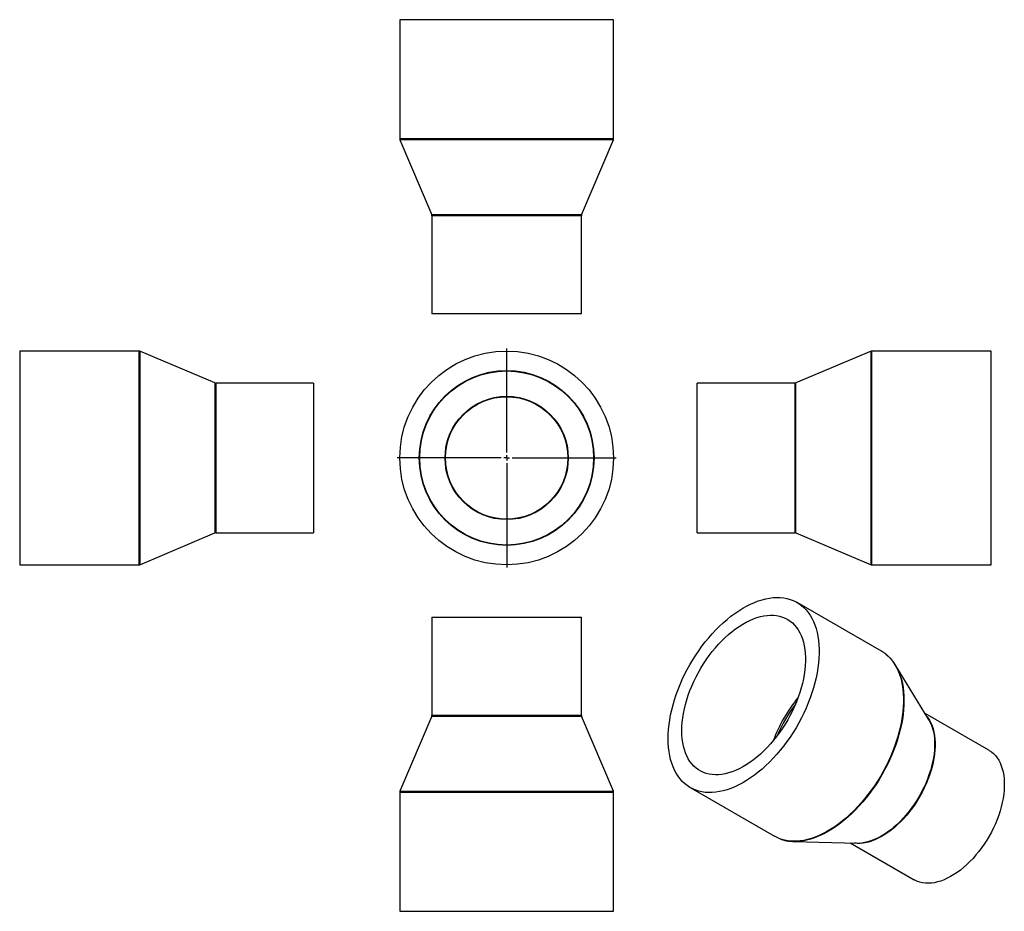
# Model space of a CAD drawing. Units: millimetres. Extents: x -316 to 605, y -316 to 518.
import ezdxf

# ---------------------------------------------------------------- set-up
doc = ezdxf.new("R2010")
doc.units = ezdxf.units.MM
doc.layers.add('FORMAT', color=7, linetype='Continuous')

# ---------------------------------------------------------------- blocks, each defined once
blk = doc.blocks.new('SW_CENTERMARKSYMBOL_0')
at = {"layer": 'FORMAT', "color": 0}
for p, q in [((0, 5), (0, 102.5)), ((-5, 0), (-102.5, 0)), ((0, 0), (-2.5, 0)), ((0, 0), (0, 2.5)), ((0, 0), (0, -2.5)), ((0, 0), (2.5, 0)), ((5, 0), (102.5, 0)), ((0, -5), (0, -102.5))]:
    blk.add_line(p, q, dxfattribs=at)

msp = doc.modelspace()

# ---------------------------------------------------------------- linework, layer by layer
at = {"color": 7, "linetype": 'Continuous', "lineweight": 25}
for p, q in [((39.4, 517.59), (39.4, 406)), ((239.4, 517.59), (39.4, 517.59)), ((239.4, 406), (239.4, 517.59)), ((39.55, 405.22), (69.24, 334.96)), ((209.55, 334.96), (239.24, 405.22)), ((69.4, 334.19), (69.4, 242.59)), ((209.4, 242.59), (209.4, 334.19)), ((209.4, 242.59), (69.4, 242.59)), ((-204.73, 207.59), (-316.33, 207.59)), ((-316.33, 207.59), (-316.33, 7.59)), ((-133.7, 177.74), (-203.96, 207.43)), ((480.41, 207.43), (410.16, 177.74)), ((592.79, 207.59), (481.19, 207.59)), ((592.79, 107.59), (592.79, 207.59)), ((-41.33, 177.59), (-132.92, 177.59)), ((-41.33, 177.59), (-41.33, 37.59)), ((409.38, 177.59), (317.79, 177.59)), ((317.79, 107.59), (317.79, 177.59)), ((317.79, 37.59), (317.79, 107.59)), ((592.79, 7.59), (592.79, 107.59)), ((-203.96, 7.74), (-133.7, 37.43)), ((-132.92, 37.59), (-41.33, 37.59)), ((317.79, 37.59), (409.38, 37.59)), ((410.16, 37.43), (480.41, 7.74)), ((-316.33, 7.59), (-204.73, 7.59)), ((481.19, 7.59), (592.79, 7.59)), ((490.08, -73.1), (411.17, -27.55)), ((69.4, -41.48), (69.4, -133.08)), ((69.4, -41.48), (209.4, -41.48)), ((209.4, -133.08), (209.4, -41.48)), ((534.27, -136.77), (503.19, -86.12)), ((69.24, -133.85), (39.55, -204.11)), ((239.24, -204.11), (209.55, -133.85)), ((590.63, -165.78), (530.93, -131.32)), ((311.18, -200.76), (390.09, -246.31)), ((39.4, -204.89), (39.4, -316.48)), ((239.4, -316.48), (239.4, -204.89)), ((407.92, -251.15), (467.32, -252.74)), ((460.93, -252.57), (520.63, -287.03)), ((39.4, -316.48), (239.4, -316.48))]:
    msp.add_line(p, q, dxfattribs=at)
at = {"color": 1, "linetype": 'Continuous', "lineweight": 25}
for p, q in [((239.4, 406), (39.4, 406)), ((239.24, 405.22), (39.55, 405.22)), ((209.55, 334.96), (69.24, 334.96)), ((209.4, 334.19), (69.4, 334.19)), ((-204.73, 207.59), (-204.73, 7.59)), ((-203.96, 207.43), (-203.96, 7.74)), ((480.41, 107.59), (480.41, 207.43)), ((481.19, 107.59), (481.19, 207.59)), ((-133.7, 177.74), (-133.7, 37.43)), ((-132.92, 177.59), (-132.92, 37.59)), ((409.38, 107.59), (409.38, 177.59)), ((410.16, 107.59), (410.16, 177.74)), ((409.38, 37.59), (409.38, 107.59)), ((410.16, 37.43), (410.16, 107.59)), ((480.41, 7.74), (480.41, 107.59)), ((481.19, 7.59), (481.19, 107.59)), ((69.24, -133.85), (209.55, -133.85)), ((69.4, -133.08), (209.4, -133.08)), ((39.4, -204.89), (239.4, -204.89)), ((39.55, -204.11), (239.24, -204.11))]:
    msp.add_line(p, q, dxfattribs=at)
at = {"color": 7, "linetype": 'Continuous', "lineweight": 25, "flags": 128}
for points in [[(290.47, -154.97), (290.56, -150.68), (290.85, -146.29), (291.32, -141.81), (291.98, -137.26), (292.83, -132.64), (293.87, -127.98), (295.09, -123.27), (296.48, -118.55), (298.05, -113.81), (299.79, -109.07), (301.69, -104.35), (303.75, -99.65), (305.97, -94.99), (308.34, -90.38), (310.85, -85.84), (313.5, -81.37), (316.27, -77), (319.17, -72.72), (322.18, -68.55), (325.29, -64.51), (328.5, -60.6), (331.8, -56.83), (335.18, -53.22), (338.63, -49.78), (342.14, -46.5), (345.7, -43.41), (349.3, -40.51), (352.93, -37.81), (356.59, -35.32), (360.26, -33.03), (363.93, -30.97), (367.59, -29.13), (371.24, -27.52), (374.86, -26.14), (378.44, -25), (381.98, -24.1), (385.46, -23.45), (388.87, -23.03), (392.21, -22.87), (395.47, -22.95), (398.63, -23.27), (401.69, -23.84), (404.65, -24.65), (407.48, -25.71), (410.19, -27), (412.77, -28.53), (415.21, -30.29), (417.51, -32.28), (419.65, -34.48), (421.63, -36.9), (423.46, -39.53), (425.11, -42.36), (426.59, -45.39), (427.9, -48.59), (429.02, -51.98), (429.96, -55.53), (430.72, -59.24), (431.29, -63.1), (431.67, -67.1), (431.86, -71.22), (431.86, -75.46), (431.67, -79.81), (431.29, -84.24), (430.72, -88.76), (429.96, -93.35), (429.02, -97.99), (427.9, -102.67), (426.59, -107.39), (425.11, -112.12), (423.46, -116.86), (421.63, -121.6), (419.65, -126.31), (417.51, -130.99), (415.21, -135.62), (412.77, -140.2), (410.19, -144.71), (407.48, -149.13), (404.65, -153.46), (401.69, -157.68), (398.63, -161.79), (395.47, -165.77), (392.21, -169.61), (388.87, -173.29), (385.46, -176.82), (381.98, -180.18), (378.44, -183.37), (374.86, -186.36), (371.24, -189.16), (367.59, -191.76), (363.93, -194.15), (360.26, -196.33), (356.59, -198.28), (352.93, -200.01), (349.3, -201.5), (345.7, -202.76), (342.14, -203.78), (338.63, -204.56), (335.18, -205.09), (331.8, -205.38), (328.5, -205.43), (325.29, -205.23), (322.18, -204.78), (319.17, -204.09), (316.27, -203.15), (313.5, -201.98), (310.85, -200.56), (308.34, -198.92), (305.97, -197.05), (303.75, -194.95), (301.69, -192.64), (299.79, -190.11), (298.05, -187.38), (296.48, -184.45), (295.09, -181.34), (293.87, -178.04), (292.83, -174.57), (291.98, -170.93), (291.32, -167.15), (290.85, -163.22), (290.56, -159.15), (290.47, -154.97)], [(303.33, -147.54), (303.43, -143.64), (303.72, -139.64), (304.2, -135.55), (304.87, -131.39), (305.72, -127.18), (306.76, -122.92), (307.98, -118.63), (309.38, -114.33), (310.95, -110.03), (312.68, -105.74), (314.58, -101.48), (316.63, -97.26), (318.83, -93.1), (321.17, -89.01), (323.64, -85), (326.24, -81.09), (328.95, -77.28), (331.78, -73.6), (334.69, -70.06), (337.7, -66.66), (340.78, -63.42), (343.94, -60.35), (347.15, -57.45), (350.4, -54.75), (353.69, -52.24), (357.01, -49.94), (360.34, -47.85), (363.68, -45.98), (367, -44.34), (370.31, -42.92), (373.58, -41.75), (376.82, -40.82), (380, -40.13), (383.12, -39.68), (386.16, -39.49), (389.13, -39.54), (392, -39.84), (394.77, -40.38), (397.43, -41.18), (399.96, -42.21), (402.37, -43.48), (404.64, -44.99), (406.77, -46.73), (408.74, -48.69), (410.56, -50.87), (412.21, -53.26), (413.7, -55.85), (415, -58.63), (416.13, -61.6), (417.08, -64.75), (417.84, -68.05), (418.42, -71.51), (418.8, -75.12), (418.99, -78.85), (418.99, -82.7), (418.8, -86.65), (418.42, -90.7), (417.84, -94.82), (417.08, -99.01), (416.13, -103.25), (415, -107.52), (413.7, -111.82), (412.21, -116.12), (410.56, -120.42), (408.74, -124.7), (406.77, -128.94), (404.64, -133.13), (402.37, -137.26), (399.96, -141.31), (397.43, -145.27), (394.77, -149.13), (392, -152.88), (389.13, -156.49), (386.16, -159.96), (383.12, -163.28), (380, -166.44), (376.82, -169.43), (373.58, -172.23), (370.31, -174.84), (367, -177.24), (363.68, -179.44), (360.34, -181.42), (357.01, -183.17), (353.69, -184.7), (350.4, -185.99), (347.15, -187.05), (343.94, -187.86), (340.78, -188.43), (337.7, -188.75), (334.69, -188.82), (331.78, -188.64), (328.95, -188.22), (326.24, -187.55), (323.64, -186.64), (321.17, -185.49), (318.83, -184.1), (316.63, -182.47), (314.58, -180.62), (312.68, -178.55), (310.95, -176.27), (309.38, -173.78), (307.98, -171.09), (306.76, -168.21), (305.72, -165.15), (304.87, -161.92), (304.2, -158.54), (303.72, -155), (303.43, -151.34), (303.33, -147.54)], [(590.63, -165.78), (590.9, -165.94), (592.99, -167.35), (594.94, -168.98), (596.73, -170.83), (598.37, -172.9), (599.84, -175.18), (601.14, -177.65), (602.26, -180.31), (603.2, -183.15), (603.96, -186.16), (604.53, -189.32), (604.91, -192.63), (605.1, -196.07), (605.1, -199.62), (604.91, -203.28), (604.53, -207.03), (603.96, -210.85), (603.2, -214.74), (602.26, -218.67), (601.14, -222.63), (599.84, -226.6), (598.37, -230.57), (596.73, -234.53), (594.94, -238.45), (592.99, -242.33), (590.9, -246.15), (588.67, -249.89), (586.32, -253.54), (583.85, -257.08), (581.26, -260.51), (578.58, -263.8), (575.81, -266.95), (572.96, -269.94), (570.04, -272.77), (567.07, -275.41), (564.06, -277.87), (561.01, -280.12), (557.94, -282.17), (554.86, -284), (551.78, -285.61), (548.72, -286.99), (545.69, -288.14), (542.7, -289.05), (539.75, -289.71), (536.87, -290.13), (534.05, -290.3), (531.33, -290.23), (528.69, -289.91), (526.16, -289.34), (523.75, -288.53), (521.46, -287.48), (520.63, -287.03)], [(395.11, -248.68), (392.41, -247.53), (390.09, -246.31)]]:
    msp.add_lwpolyline(points, dxfattribs=at)
at = {"color": 1, "linetype": 'Continuous', "lineweight": 25, "flags": 128}
for points in [[(494.34, -76.02), (496.42, -77.83), (498.56, -80.04), (500.54, -82.46), (502.37, -85.08), (504.02, -87.91), (505.5, -90.94), (506.81, -94.15), (507.93, -97.53), (508.87, -101.09), (509.63, -104.8), (510.2, -108.66), (510.58, -112.65), (510.77, -116.78), (510.77, -121.02), (510.58, -125.36), (510.2, -129.8), (509.63, -134.32), (508.87, -138.9), (507.93, -143.54), (506.81, -148.23), (505.5, -152.94), (504.02, -157.68), (502.37, -162.42), (500.54, -167.15), (498.56, -171.86), (496.42, -176.54), (494.12, -181.18), (491.68, -185.75), (489.1, -190.26), (486.39, -194.68), (483.55, -199.01), (480.6, -203.24), (477.54, -207.34), (474.38, -211.32), (471.12, -215.16), (467.78, -218.85), (464.37, -222.38), (460.89, -225.74), (457.35, -228.92), (453.77, -231.92), (450.15, -234.72), (446.5, -237.32), (442.84, -239.71), (439.17, -241.88), (435.5, -243.83), (431.84, -245.56), (428.21, -247.06), (424.61, -248.31), (421.05, -249.33), (417.54, -250.11), (414.09, -250.65), (410.71, -250.94), (407.41, -250.98), (404.2, -250.78), (401.09, -250.33), (398.08, -249.64), (395.18, -248.7), (395.11, -248.68)], [(507.06, -94.07), (507.78, -96.07), (508.83, -99.55), (509.69, -103.21), (510.37, -107.01), (510.85, -110.97), (511.14, -115.06), (511.23, -119.27), (511.14, -123.59), (510.85, -128.01), (510.37, -132.52), (509.69, -137.11), (508.83, -141.76), (507.78, -146.45), (506.55, -151.19), (505.13, -155.95), (503.54, -160.72), (501.78, -165.49), (499.85, -170.24), (497.75, -174.97), (495.5, -179.65), (493.1, -184.29), (490.56, -188.85), (487.88, -193.34), (485.07, -197.73), (482.13, -202.02), (479.09, -206.2), (475.94, -210.25), (472.69, -214.16), (469.35, -217.92), (465.94, -221.53), (462.45, -224.96), (458.91, -228.22), (455.31, -231.29), (451.68, -234.17), (448.02, -236.84), (444.33, -239.3), (440.64, -241.55), (436.94, -243.57), (433.26, -245.36), (429.59, -246.92), (425.96, -248.24), (422.36, -249.32), (418.82, -250.15), (417.33, -250.43)], [(533.01, -134.71), (533.6, -135.51), (535.07, -137.79), (536.37, -140.26), (537.49, -142.92), (538.43, -145.76), (539.19, -148.77), (539.76, -151.93), (540.14, -155.24), (540.34, -158.68), (540.34, -162.24), (540.14, -165.89), (539.76, -169.64), (539.19, -173.47), (538.43, -177.35), (537.49, -181.28), (536.37, -185.24), (535.07, -189.21), (533.6, -193.18), (531.96, -197.14), (530.17, -201.06), (528.22, -204.94), (526.13, -208.76), (523.91, -212.5), (521.55, -216.15), (519.08, -219.69), (516.49, -223.12), (513.81, -226.41), (511.04, -229.56), (508.19, -232.55), (505.28, -235.38), (502.31, -238.02), (499.29, -240.48), (496.24, -242.73), (493.17, -244.78), (490.09, -246.61), (487.02, -248.22), (483.96, -249.6), (480.92, -250.75), (477.93, -251.66), (474.98, -252.32), (472.1, -252.74), (469.29, -252.92), (466.56, -252.84), (464.91, -252.67)], [(536.43, -140.96), (537.05, -142.5), (537.99, -145.35), (538.75, -148.36), (539.32, -151.53), (539.71, -154.85), (539.9, -158.29), (539.9, -161.86), (539.71, -165.52), (539.32, -169.28), (538.75, -173.11), (537.99, -177), (537.05, -180.94), (535.92, -184.91), (534.62, -188.89), (533.15, -192.87), (531.51, -196.84), (529.71, -200.77), (527.76, -204.66), (525.66, -208.48), (523.43, -212.23), (521.07, -215.89), (518.59, -219.44), (516, -222.88), (513.31, -226.18), (510.54, -229.33), (507.68, -232.33), (504.76, -235.16), (501.78, -237.81), (498.76, -240.28), (495.7, -242.54), (492.63, -244.59), (489.54, -246.43), (486.46, -248.04), (483.39, -249.42), (480.35, -250.57), (477.35, -251.48), (474.4, -252.15), (472.88, -252.4)]]:
    msp.add_lwpolyline(points, dxfattribs=at)
at = {"color": 7, "linetype": 'Continuous', "lineweight": 25}
for radius in [100, 81.8, 81.41, 57.69, 57.3]:
    msp.add_circle((139.4, 107.59), radius, dxfattribs=at)
for centre, radius, start, end in [((41.4, 406), 2, 180, 202.90577), ((237.4, 406), 2, 337.09423, 0), ((67.4, 334.19), 2, 0, 22.90577), ((211.4, 334.19), 2, 157.09423, 180), ((-204.73, 205.59), 2, 67.09423, 90), ((481.19, 205.59), 2, 90, 112.90577), ((-132.92, 179.59), 2, 247.09423, 270), ((409.38, 179.59), 2, 270, 292.90577), ((-132.92, 35.59), 2, 90, 112.90577), ((409.38, 35.59), 2, 67.09423, 90), ((-204.73, 9.59), 2, 270, 292.90577), ((481.19, 9.59), 2, 247.09423, 270), ((473.26, -102.22), 33.63, 51.16998, 59.9818), ((465.19, -109.63), 44.68, 20.3853, 39.10412), ((67.4, -133.08), 2, 337.09423, 0), ((211.4, -133.08), 2, 180, 202.90577), ((506.69, -153.62), 32.32, 23.06749, 31.42941), ((41.4, -204.89), 2, 157.09423, 180), ((237.4, -204.89), 2, 0, 22.90577), ((409.32, -207.34), 43.83, 259.40656, 280.5329), ((468.11, -219.84), 32.91, 268.63356, 278.34575)]:
    msp.add_arc(centre, radius, start, end, dxfattribs=at)
at = {"color": 1, "linetype": 'Continuous', "lineweight": 25}
for centre, radius, start, end in [((519.37, -205.47), 139.28, 140.45975, 159.54563), ((521.36, -206.62), 139.76, 143.08785, 156.91753)]:
    msp.add_arc(centre, radius, start, end, dxfattribs=at)
at = {"color": 7, "linetype": 'Continuous', "lineweight": 25}
for points, knots in [([(499.73, -81.32), (499.54, -81.08), (498.72, -80.04), (497.1, -78.41), (495.55, -76.93), (494.63, -76.25), (494.5, -76.15)], [0, 0, 0, 0, 0.123846, 0.52847, 0.932048, 1, 1, 1, 1]), ([(395.32, -248.75), (395.85, -248.95), (397.29, -249.49), (399.21, -250.03), (400.63, -250.29), (401.06, -250.37)], [0, 0, 0, 0, 0.286056, 0.781558, 1, 1, 1, 1])]:
    msp.add_open_spline(points, degree=3, knots=knots, dxfattribs=at)

# ---------------------------------------------------------------- block references
at = {"layer": 'FORMAT', "color": 7}
msp.add_blockref('SW_CENTERMARKSYMBOL_0', (139.4, 107.59), dxfattribs=at)

doc.saveas('drawing.dxf')
